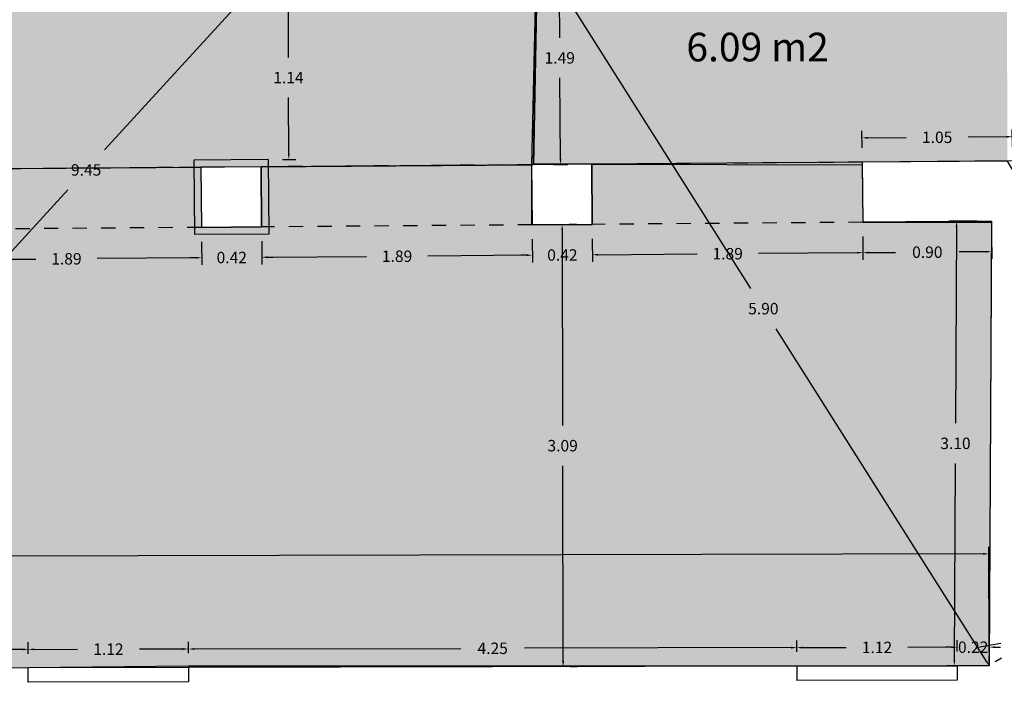
# Model space of a CAD drawing. Units: metres. Extents: x 1808 to 1941, y 169 to 267.
# Drawn here: x 1885 to 1892, y 200 to 205 of the extents above; entities that cross this region are included whole.
import ezdxf

# ---------------------------------------------------------------- set-up
doc = ezdxf.new("R2010")
doc.units = ezdxf.units.M
doc.header["$LTSCALE"] = 0.1
doc.linetypes.add('HIDDEN', pattern=[0.375, 0.25, -0.125])
for name, color, linetype in [('0-B-COTAS', 6, 'Continuous'), ('0-B-TRAMA', 31, 'Continuous'), ('0-B-VISTA', 8, 'Continuous'), ('0_B_SUPERFICIES', 4, 'Continuous'), ('URB-ACOTADO', 7, 'Continuous')]:
    doc.layers.add(name, color=color, linetype=linetype)
doc.layers.add('0-B-MUROS', color=7, linetype='Continuous', lineweight=30)
doc.styles.add('comic', font='comic.ttf')
doc.styles.add('ROMANS', font='romans.shx')
doc.dimstyles.new('COTAS-URB-DET', dxfattribs={"dimtxt": 0.08, "dimasz": 0.04, "dimexe": 0.05, "dimexo": 0.1, "dimgap": 0.1, "dimtad": 0, "dimtih": 1, "dimtoh": 1, "dimzin": 0, "dimdsep": 46, "dimtxsty": 'ROMANS', "dimcen": 0.1, "dimclrd": 256, "dimclre": 256, "dimclrt": 256, "dimazin": 0, "dimtfac": 1, "dimtix": 1, "dimtofl": 0, "dimtmove": 1, "dimatfit": 2, "dimldrblk": 'DOT', "dimfxl": 0, "dimtolj": 1, "dimtzin": 0, "dimarcsym": 0})

# ---------------------------------------------------------------- blocks, each defined once
blk = doc.blocks.new('*D9')
at = {"layer": '0-B-COTAS', "lineweight": -2, "transparency": 16777216}
for p, q in [((1890.2812, 200.3306), (1890.281, 200.4104)), ((1891.4012, 200.3332), (1891.401, 200.413)), ((1890.3211, 200.3605), (1890.625, 200.3612)), ((1891.3611, 200.3629), (1891.0573, 200.3622))]:
    blk.add_line(p, q, dxfattribs=at)
at = {"layer": '0-B-COTAS', "transparency": 16777216}
for points in [[(1890.3211, 200.3672), (1890.3212, 200.3539), (1890.2811, 200.3604)], [(1891.3611, 200.3696), (1891.3612, 200.3563), (1891.4011, 200.363)]]:
    blk.add_solid(points, dxfattribs=at)
at = {"layer": 'Defpoints', "color": 0, "transparency": 16777216}
for p in [(1890.2811, 200.3604), (1890.2814, 200.2306), (1891.4014, 200.2332)]:
    blk.add_point(p, dxfattribs=at)
at = {"layer": '0-B-COTAS', "transparency": 16777216, "insert": (1890.8411, 200.3617), "char_height": 0.08, "attachment_point": 5, "style": 'ROMANS'}
blk.add_mtext('\\A1;1.12', dxfattribs=at)
blk = doc.blocks.new('_Dot')
at = {"layer": 'URB-ACOTADO', "color": 0, "lineweight": -2}
blk.add_line((-0.5, 0), (-1, 0), dxfattribs=at)
at = {"layer": 'URB-ACOTADO', "color": 0, "const_width": 0.5}
blk.add_lwpolyline([(-0.25, 0, 1), (0.25, 0, 1)], format="xyb", close=True, dxfattribs=at)
blk = doc.blocks.new('*D462')
at = {"layer": '0-B-COTAS', "lineweight": -2, "transparency": 16777216}
for p, q in [((1891.4012, 200.3332), (1891.401, 200.413)), ((1891.6251, 200.3337), (1891.625, 200.4135)), ((1891.3611, 200.3629), (1891.3211, 200.3628)), ((1891.6651, 200.3636), (1891.7051, 200.3637))]:
    blk.add_line(p, q, dxfattribs=at)
at = {"layer": '0-B-COTAS', "transparency": 16777216}
for points in [[(1891.3611, 200.3696), (1891.3612, 200.3563), (1891.4011, 200.363)], [(1891.6651, 200.3703), (1891.6651, 200.357), (1891.6251, 200.3636)]]:
    blk.add_solid(points, dxfattribs=at)
at = {"layer": 'Defpoints', "color": 0, "transparency": 16777216}
for p in [(1891.6251, 200.3636), (1891.4014, 200.2332), (1891.6254, 200.2337)]:
    blk.add_point(p, dxfattribs=at)
at = {"layer": '0-B-COTAS', "transparency": 16777216, "insert": (1891.5131, 200.3633), "char_height": 0.08, "attachment_point": 5, "style": 'ROMANS'}
blk.add_mtext('\\A1;0.22', dxfattribs=at)
blk = doc.blocks.new('*D463')
at = {"layer": '0-B-COTAS', "lineweight": -2, "transparency": 16777216}
for p, q in [((1886.0312, 200.3207), (1886.031, 200.4006)), ((1890.2812, 200.3306), (1890.281, 200.4104)), ((1886.0712, 200.3507), (1887.9342, 200.355)), ((1890.2411, 200.3603), (1888.3781, 200.356))]:
    blk.add_line(p, q, dxfattribs=at)
at = {"layer": '0-B-COTAS', "transparency": 16777216}
for points in [[(1886.0711, 200.3573), (1886.0712, 200.344), (1886.0312, 200.3506)], [(1890.2411, 200.367), (1890.2412, 200.3537), (1890.2811, 200.3604)]]:
    blk.add_solid(points, dxfattribs=at)
at = {"layer": 'Defpoints', "color": 0, "transparency": 16777216}
for p in [(1886.0312, 200.3506), (1886.0315, 200.2207), (1890.2814, 200.2306)]:
    blk.add_point(p, dxfattribs=at)
at = {"layer": '0-B-COTAS', "transparency": 16777216, "insert": (1888.1561, 200.3555), "char_height": 0.08, "attachment_point": 5, "style": 'ROMANS'}
blk.add_mtext('\\A1;4.25', dxfattribs=at)
blk = doc.blocks.new('*D464')
at = {"layer": '0-B-COTAS', "lineweight": -2, "transparency": 16777216}
for p, q in [((1884.9112, 200.3181), (1884.911, 200.398)), ((1886.0312, 200.3207), (1886.031, 200.4006)), ((1884.9512, 200.3481), (1885.255, 200.3488)), ((1885.9912, 200.3505), (1885.6873, 200.3498))]:
    blk.add_line(p, q, dxfattribs=at)
at = {"layer": '0-B-COTAS', "transparency": 16777216}
for points in [[(1884.9511, 200.3547), (1884.9512, 200.3414), (1884.9112, 200.348)], [(1885.9911, 200.3571), (1885.9912, 200.3438), (1886.0312, 200.3506)]]:
    blk.add_solid(points, dxfattribs=at)
at = {"layer": 'Defpoints', "color": 0, "transparency": 16777216}
for p in [(1884.9112, 200.348), (1884.9115, 200.2181), (1886.0315, 200.2207)]:
    blk.add_point(p, dxfattribs=at)
at = {"layer": '0-B-COTAS', "transparency": 16777216, "insert": (1885.4712, 200.3493), "char_height": 0.08, "attachment_point": 5, "style": 'ROMANS'}
blk.add_mtext('\\A1;1.12', dxfattribs=at)
blk = doc.blocks.new('*D465')
at = {"layer": '0-B-COTAS', "lineweight": -2, "transparency": 16777216}
for p, q in [((1884.9112, 200.3181), (1884.911, 200.398)), ((1881.5112, 200.3102), (1881.5111, 200.3901)), ((1881.5512, 200.3402), (1882.9893, 200.3435)), ((1884.8712, 200.3479), (1883.4331, 200.3445))]:
    blk.add_line(p, q, dxfattribs=at)
at = {"layer": '0-B-COTAS', "transparency": 16777216}
for points in [[(1881.5512, 200.3468), (1881.5512, 200.3335), (1881.5112, 200.3401)], [(1884.8711, 200.3545), (1884.8712, 200.3412), (1884.9112, 200.348)]]:
    blk.add_solid(points, dxfattribs=at)
at = {"layer": 'Defpoints', "color": 0, "transparency": 16777216}
for p in [(1881.5112, 200.3401), (1881.5115, 200.2102), (1884.9115, 200.2181)]:
    blk.add_point(p, dxfattribs=at)
at = {"layer": '0-B-COTAS', "transparency": 16777216, "insert": (1883.2112, 200.344), "char_height": 0.08, "attachment_point": 5, "style": 'ROMANS'}
blk.add_mtext('\\A1;3.40', dxfattribs=at)
blk = doc.blocks.new('*D63')
at = {"layer": '0-B-COTAS', "lineweight": -2, "transparency": 16777216}
for p, q in [((1874.0813, 200.2929), (1874.0796, 201.0245)), ((1891.5836, 201.0151), (1883.1078, 200.9954)), ((1891.6251, 200.3337), (1891.6235, 201.0652)), ((1874.1197, 200.9745), (1882.5954, 200.9942))]:
    blk.add_line(p, q, dxfattribs=at)
at = {"layer": '0-B-COTAS', "transparency": 16777216}
for points in [[(1891.5836, 201.0218), (1891.5836, 201.0084), (1891.6236, 201.0152)], [(1874.1197, 200.9812), (1874.1197, 200.9679), (1874.0797, 200.9745)]]:
    blk.add_solid(points, dxfattribs=at)
at = {"layer": 'Defpoints', "color": 0, "transparency": 16777216}
for p in [(1891.6236, 201.0152), (1874.0815, 200.1929), (1891.6254, 200.2337)]:
    blk.add_point(p, dxfattribs=at)
at = {"layer": '0-B-COTAS', "transparency": 16777216, "insert": (1882.8516, 200.9948), "char_height": 0.08, "attachment_point": 5, "style": 'ROMANS'}
blk.add_mtext('\\A1;17.54', dxfattribs=at)
blk = doc.blocks.new('*D478')
at = {"layer": '0-B-COTAS', "lineweight": -2, "transparency": 16777216}
for p, q in [((1884.2322, 203.1812), (1884.2334, 203.019)), ((1886.1221, 203.1957), (1886.1233, 203.0336)), ((1886.083, 203.0833), (1885.3923, 203.0779)), ((1884.273, 203.0693), (1884.9637, 203.0746))]:
    blk.add_line(p, q, dxfattribs=at)
at = {"layer": '0-B-COTAS', "transparency": 16777216}
for points in [[(1886.0829, 203.0899), (1886.083, 203.0766), (1886.123, 203.0836)], [(1884.273, 203.076), (1884.2731, 203.0627), (1884.233, 203.069)]]:
    blk.add_solid(points, dxfattribs=at)
at = {"layer": 'Defpoints', "color": 0, "transparency": 16777216}
for p in [(1886.1213, 203.2957), (1884.2314, 203.2812), (1886.123, 203.0836)]:
    blk.add_point(p, dxfattribs=at)
at = {"layer": '0-B-COTAS', "transparency": 16777216, "insert": (1885.178, 203.0763), "char_height": 0.08, "attachment_point": 5, "style": 'ROMANS'}
blk.add_mtext('\\A1;1.89', dxfattribs=at)
blk = doc.blocks.new('*D479')
at = {"layer": '0-B-COTAS', "lineweight": -2, "transparency": 16777216}
for p, q in [((1886.1221, 203.1957), (1886.1233, 203.0336)), ((1886.5421, 203.199), (1886.5433, 203.0368)), ((1886.083, 203.0833), (1886.043, 203.0829)), ((1886.5829, 203.0871), (1886.6229, 203.0874))]:
    blk.add_line(p, q, dxfattribs=at)
at = {"layer": '0-B-COTAS', "transparency": 16777216}
for points in [[(1886.0829, 203.0899), (1886.083, 203.0766), (1886.123, 203.0836)], [(1886.5829, 203.0938), (1886.583, 203.0804), (1886.5429, 203.0868)]]:
    blk.add_solid(points, dxfattribs=at)
at = {"layer": 'Defpoints', "color": 0, "transparency": 16777216}
for p in [(1886.1213, 203.2957), (1886.5413, 203.299), (1886.5429, 203.0868)]:
    blk.add_point(p, dxfattribs=at)
at = {"layer": '0-B-COTAS', "transparency": 16777216, "insert": (1886.333, 203.0852), "char_height": 0.08, "attachment_point": 5, "style": 'ROMANS'}
blk.add_mtext('\\A1;0.42', dxfattribs=at)
blk = doc.blocks.new('*D480')
at = {"layer": '0-B-COTAS', "lineweight": -2, "transparency": 16777216}
for p, q in [((1891.5412, 203.3387), (1891.3473, 203.3397)), ((1891.3971, 203.2995), (1891.3901, 201.9272)), ((1891.3817, 200.2749), (1891.3887, 201.6472)), ((1891.5254, 200.2342), (1891.3315, 200.2352))]:
    blk.add_line(p, q, dxfattribs=at)
at = {"layer": '0-B-COTAS', "transparency": 16777216}
for points in [[(1891.3904, 203.2995), (1891.4037, 203.2994), (1891.3973, 203.3395)], [(1891.375, 200.2749), (1891.3883, 200.2749), (1891.3815, 200.2349)]]:
    blk.add_solid(points, dxfattribs=at)
at = {"layer": 'Defpoints', "color": 0, "transparency": 16777216}
for p in [(1891.3973, 203.3395), (1891.6412, 203.3382), (1891.6254, 200.2337)]:
    blk.add_point(p, dxfattribs=at)
at = {"layer": '0-B-COTAS', "transparency": 16777216, "insert": (1891.3894, 201.7872), "char_height": 0.08, "attachment_point": 5, "style": 'ROMANS'}
blk.add_mtext('\\A1;3.10', dxfattribs=at)
blk = doc.blocks.new('*D65')
at = {"layer": '0-B-COTAS', "lineweight": -2, "transparency": 16777216}
for p, q in [((1888.5534, 205.2763), (1888.5111, 205.2495)), ((1888.4902, 205.189), (1889.9585, 202.8682)), ((1891.604, 200.2675), (1890.1357, 202.5882)), ((1891.7099, 200.2871), (1891.6676, 200.2604))]:
    blk.add_line(p, q, dxfattribs=at)
at = {"layer": '0-B-COTAS', "transparency": 16777216}
for points in [[(1888.4959, 205.1926), (1888.4846, 205.1854), (1888.4688, 205.2228)], [(1891.6096, 200.271), (1891.5984, 200.2639), (1891.6254, 200.2337)]]:
    blk.add_solid(points, dxfattribs=at)
at = {"layer": 'Defpoints', "color": 0, "transparency": 16777216}
for p in [(1888.4688, 205.2228), (1888.4688, 205.2228), (1891.6254, 200.2337)]:
    blk.add_point(p, dxfattribs=at)
at = {"layer": '0-B-COTAS', "transparency": 16777216, "insert": (1890.0471, 202.7282), "char_height": 0.08, "attachment_point": 5, "style": 'ROMANS'}
blk.add_mtext('\\A1;5.90', dxfattribs=at)
blk = doc.blocks.new('*D488')
at = {"layer": '0-B-COTAS', "lineweight": -2, "transparency": 16777216}
for p, q in [((1888.5688, 205.2236), (1888.6688, 205.2243)), ((1888.6191, 205.1839), (1888.6235, 204.6195)), ((1888.63, 203.775), (1888.6256, 204.3395)), ((1888.5803, 203.7347), (1888.6803, 203.7354))]:
    blk.add_line(p, q, dxfattribs=at)
at = {"layer": '0-B-COTAS', "transparency": 16777216}
for points in [[(1888.6258, 205.184), (1888.6124, 205.1839), (1888.6188, 205.2239)], [(1888.6366, 203.7751), (1888.6233, 203.775), (1888.6303, 203.735)]]:
    blk.add_solid(points, dxfattribs=at)
at = {"layer": 'Defpoints', "color": 0, "transparency": 16777216}
for p in [(1888.4688, 205.2228), (1888.4803, 203.7339), (1888.6303, 203.735)]:
    blk.add_point(p, dxfattribs=at)
at = {"layer": '0-B-COTAS', "transparency": 16777216, "insert": (1888.6245, 204.4795), "char_height": 0.08, "attachment_point": 5, "style": 'ROMANS'}
blk.add_mtext('\\A1;1.49', dxfattribs=at)
blk = doc.blocks.new('*D489')
at = {"layer": '0-B-COTAS', "lineweight": -2, "transparency": 16777216}
for p, q in [((1888.7413, 203.3154), (1888.6913, 203.3152)), ((1888.6413, 203.2751), (1888.6445, 201.9109)), ((1888.6483, 200.2668), (1888.6452, 201.6309)), ((1888.7484, 200.227), (1888.6984, 200.2269))]:
    blk.add_line(p, q, dxfattribs=at)
at = {"layer": '0-B-COTAS', "transparency": 16777216}
for points in [[(1888.648, 203.2751), (1888.6347, 203.2751), (1888.6413, 203.3151)], [(1888.655, 200.2668), (1888.6417, 200.2667), (1888.6484, 200.2268)]]:
    blk.add_solid(points, dxfattribs=at)
at = {"layer": 'Defpoints', "color": 0, "transparency": 16777216}
for p in [(1888.6413, 203.3151), (1888.6484, 200.2268), (1888.6484, 200.2268)]:
    blk.add_point(p, dxfattribs=at)
at = {"layer": '0-B-COTAS', "transparency": 16777216, "insert": (1888.6448, 201.7709), "char_height": 0.08, "attachment_point": 5, "style": 'ROMANS'}
blk.add_mtext('\\A1;3.09', dxfattribs=at)
blk = doc.blocks.new('*D490')
at = {"layer": '0-B-COTAS', "lineweight": -2, "transparency": 16777216}
for p, q in [((1888.4788, 207.1529), (1885.4438, 203.837)), ((1888.5796, 207.1149), (1888.5427, 207.1487)), ((1882.1524, 200.2411), (1885.1875, 203.557)), ((1882.1992, 200.1441), (1882.1623, 200.1779))]:
    blk.add_line(p, q, dxfattribs=at)
at = {"layer": '0-B-COTAS', "transparency": 16777216}
for points in [[(1888.4739, 207.1574), (1888.4838, 207.1484), (1888.5059, 207.1824)], [(1882.1475, 200.2456), (1882.1573, 200.2366), (1882.1254, 200.2116)]]:
    blk.add_solid(points, dxfattribs=at)
at = {"layer": 'Defpoints', "color": 0, "transparency": 16777216}
for p in [(1888.5059, 207.1824), (1888.5059, 207.1824), (1882.1254, 200.2116)]:
    blk.add_point(p, dxfattribs=at)
at = {"layer": '0-B-COTAS', "transparency": 16777216, "insert": (1885.3156, 203.697), "char_height": 0.08, "attachment_point": 5, "style": 'ROMANS'}
blk.add_mtext('\\A1;9.45', dxfattribs=at)
blk = doc.blocks.new('*D516')
at = {"layer": '0-B-COTAS', "lineweight": -2, "transparency": 16777216}
for p, q in [((1886.6822, 204.9136), (1886.7762, 204.9141)), ((1886.7264, 204.8738), (1886.7283, 204.4819)), ((1886.7315, 203.81), (1886.7296, 204.2019)), ((1886.6877, 203.7698), (1886.7817, 203.7703))]:
    blk.add_line(p, q, dxfattribs=at)
at = {"layer": '0-B-COTAS', "transparency": 16777216}
for points in [[(1886.7331, 204.8739), (1886.7197, 204.8738), (1886.7262, 204.9138)], [(1886.7382, 203.8101), (1886.7249, 203.81), (1886.7317, 203.77)]]:
    blk.add_solid(points, dxfattribs=at)
at = {"layer": 'Defpoints', "color": 0, "transparency": 16777216}
for p in [(1886.5822, 204.9131), (1886.7262, 204.9138), (1886.5877, 203.7693)]:
    blk.add_point(p, dxfattribs=at)
at = {"layer": '0-B-COTAS', "transparency": 16777216, "insert": (1886.729, 204.3419), "char_height": 0.08, "attachment_point": 5, "style": 'ROMANS'}
blk.add_mtext('\\A1;1.14', dxfattribs=at)
blk = doc.blocks.new('*D517')
at = {"layer": '0-B-COTAS', "lineweight": -2, "transparency": 16777216}
for p, q in [((1886.5421, 203.199), (1886.5433, 203.0368)), ((1888.432, 203.2135), (1888.4333, 203.0514)), ((1886.5829, 203.0871), (1887.2736, 203.0924)), ((1888.3929, 203.101), (1887.7022, 203.0957))]:
    blk.add_line(p, q, dxfattribs=at)
at = {"layer": '0-B-COTAS', "transparency": 16777216}
for points in [[(1886.5829, 203.0938), (1886.583, 203.0804), (1886.5429, 203.0868)], [(1888.3928, 203.1077), (1888.3929, 203.0944), (1888.4329, 203.1014)]]:
    blk.add_solid(points, dxfattribs=at)
at = {"layer": 'Defpoints', "color": 0, "transparency": 16777216}
for p in [(1886.5413, 203.299), (1888.4313, 203.3135), (1888.4329, 203.1014)]:
    blk.add_point(p, dxfattribs=at)
at = {"layer": '0-B-COTAS', "transparency": 16777216, "insert": (1887.4879, 203.0941), "char_height": 0.08, "attachment_point": 5, "style": 'ROMANS'}
blk.add_mtext('\\A1;1.89', dxfattribs=at)
blk = doc.blocks.new('*D518')
at = {"layer": '0-B-COTAS', "lineweight": -2, "transparency": 16777216}
for p, q in [((1888.852, 203.2167), (1888.8533, 203.0546)), ((1888.432, 203.2135), (1888.4333, 203.0514)), ((1888.3929, 203.101), (1888.3529, 203.1007)), ((1888.8929, 203.1049), (1888.9329, 203.1052))]:
    blk.add_line(p, q, dxfattribs=at)
at = {"layer": '0-B-COTAS', "transparency": 16777216}
for points in [[(1888.3928, 203.1077), (1888.3929, 203.0944), (1888.4329, 203.1014)], [(1888.8928, 203.1116), (1888.8929, 203.0982), (1888.8529, 203.1046)]]:
    blk.add_solid(points, dxfattribs=at)
at = {"layer": 'Defpoints', "color": 0, "transparency": 16777216}
for p in [(1888.4313, 203.3135), (1888.8512, 203.3167), (1888.8529, 203.1046)]:
    blk.add_point(p, dxfattribs=at)
at = {"layer": '0-B-COTAS', "transparency": 16777216, "insert": (1888.6429, 203.103), "char_height": 0.08, "attachment_point": 5, "style": 'ROMANS'}
blk.add_mtext('\\A1;0.42', dxfattribs=at)
blk = doc.blocks.new('*D519')
at = {"layer": '0-B-COTAS', "lineweight": -2, "transparency": 16777216}
for p, q in [((1888.852, 203.2167), (1888.8533, 203.0546)), ((1890.742, 203.2313), (1890.7432, 203.0691)), ((1888.8929, 203.1049), (1889.5836, 203.1102)), ((1890.7028, 203.1188), (1890.0121, 203.1135))]:
    blk.add_line(p, q, dxfattribs=at)
at = {"layer": '0-B-COTAS', "transparency": 16777216}
for points in [[(1888.8928, 203.1116), (1888.8929, 203.0982), (1888.8529, 203.1046)], [(1890.7028, 203.1255), (1890.7029, 203.1122), (1890.7428, 203.1191)]]:
    blk.add_solid(points, dxfattribs=at)
at = {"layer": 'Defpoints', "color": 0, "transparency": 16777216}
for p in [(1888.8512, 203.3167), (1890.7412, 203.3313), (1890.7428, 203.1191)]:
    blk.add_point(p, dxfattribs=at)
at = {"layer": '0-B-COTAS', "transparency": 16777216, "insert": (1889.7979, 203.1119), "char_height": 0.08, "attachment_point": 5, "style": 'ROMANS'}
blk.add_mtext('\\A1;1.89', dxfattribs=at)
blk = doc.blocks.new('*D520')
at = {"layer": '0-B-COTAS', "lineweight": -2, "transparency": 16777216}
for p, q in [((1890.742, 203.2313), (1890.7432, 203.0691)), ((1891.6419, 203.2382), (1891.6432, 203.0761)), ((1890.7828, 203.1194), (1890.9709, 203.1209)), ((1891.6028, 203.1258), (1891.4147, 203.1243))]:
    blk.add_line(p, q, dxfattribs=at)
at = {"layer": '0-B-COTAS', "transparency": 16777216}
for points in [[(1890.7828, 203.1261), (1890.7829, 203.1128), (1890.7428, 203.1191)], [(1891.6027, 203.1324), (1891.6029, 203.1191), (1891.6428, 203.1261)]]:
    blk.add_solid(points, dxfattribs=at)
at = {"layer": 'Defpoints', "color": 0, "transparency": 16777216}
for p in [(1890.7412, 203.3313), (1891.6412, 203.3382), (1891.6428, 203.1261)]:
    blk.add_point(p, dxfattribs=at)
at = {"layer": '0-B-COTAS', "transparency": 16777216, "insert": (1891.1928, 203.1226), "char_height": 0.08, "attachment_point": 5, "style": 'ROMANS'}
blk.add_mtext('\\A1;0.90', dxfattribs=at)
blk = doc.blocks.new('*D521')
at = {"layer": '0-B-COTAS', "lineweight": -2, "transparency": 16777216}
for p, q in [((1891.7872, 203.8594), (1891.7862, 203.9791)), ((1890.7372, 203.8513), (1890.7363, 203.971)), ((1890.7767, 203.9213), (1891.0454, 203.9234)), ((1891.7466, 203.9288), (1891.4778, 203.9267))]:
    blk.add_line(p, q, dxfattribs=at)
at = {"layer": '0-B-COTAS', "transparency": 16777216}
for points in [[(1890.7766, 203.928), (1890.7767, 203.9146), (1890.7367, 203.921)], [(1891.7466, 203.9354), (1891.7467, 203.9221), (1891.7866, 203.9291)]]:
    blk.add_solid(points, dxfattribs=at)
at = {"layer": 'Defpoints', "color": 0, "transparency": 16777216}
for p in [(1891.7866, 203.9291), (1890.738, 203.7513), (1891.7879, 203.7594)]:
    blk.add_point(p, dxfattribs=at)
at = {"layer": '0-B-COTAS', "transparency": 16777216, "insert": (1891.2616, 203.925), "char_height": 0.08, "attachment_point": 5, "style": 'ROMANS'}
blk.add_mtext('\\A1;1.05', dxfattribs=at)

msp = doc.modelspace()

# ---------------------------------------------------------------- hatches: boundary and pattern name
at = {"layer": '0-B-TRAMA'}
msp.add_hatch(color=51, dxfattribs=at).paths.add_polyline_path([(1875.191, 207.1181), (1888.5059, 207.1824), (1888.4407, 203.7336), (1875.1926, 203.6316)])
h = msp.add_hatch(color=256, dxfattribs=at)
h.paths.add_polyline_path([(1892.4587, 205.2502), (1891.7847, 205.2494), (1891.7847, 205.2315), (1892.2399, 204.6651, -0.170756), (1891.7863, 204.5045, -0.170801), (1892.2407, 204.3457), (1891.7879, 203.7795), (1891.7879, 203.7594), (1891.7881, 203.6994), (1892.4421, 203.7002), (1892.4419, 203.7997), (1892.4434, 203.7997)])
h.paths.add_polyline_path([(1891.7863, 204.5045), (1891.7879, 203.7795), (1892.2407, 204.3457, 0.170801)], flags=17)
h.paths.add_polyline_path([(1892.2399, 204.6651), (1891.7862, 205.2298), (1891.7847, 205.2298), (1891.7863, 204.5045, 0.170756)], flags=17)
h.paths.add_polyline_path([(1891.7487, 205.2493), (1891.4987, 205.2473), (1891.4982, 205.3169), (1891.6282, 205.3175), (1891.6438, 207.1976), (1890.1538, 207.1904), (1890.1282, 205.3103), (1890.8482, 205.3137), (1890.8488, 205.2421), (1890.0088, 205.2353), (1890.0082, 205.3097), (1890.0781, 205.31), (1890.1037, 207.1902), (1890.0458, 207.1899), (1889.0658, 207.1851), (1888.6137, 207.183), (1888.5782, 205.3028), (1889.1782, 205.3057), (1889.1788, 205.2285), (1888.4688, 205.2228), (1888.4407, 203.7336), (1888.848, 203.7367), (1890.738, 203.7513), (1891.752, 203.7591)])
h = msp.add_hatch(color=256, dxfattribs=at)
h.paths.add_polyline_path([(1891.6412, 203.3382), (1890.7412, 203.3313), (1888.8512, 203.3167), (1888.4313, 203.3135), (1886.5913, 203.2993), (1886.5917, 203.2493), (1886.0717, 203.2453), (1886.0713, 203.2953), (1884.2814, 203.2816), (1884.2818, 203.2316), (1883.7618, 203.2276), (1883.7614, 203.2775), (1881.9615, 203.2637), (1881.9618, 203.2137), (1881.4419, 203.2097), (1881.4415, 203.2597), (1879.6215, 203.2457), (1879.6219, 203.1957), (1879.1019, 203.1917), (1879.1015, 203.2417), (1877.2916, 203.2277), (1877.292, 203.1777), (1876.772, 203.1737), (1876.7716, 203.2237), (1874.9317, 203.2096), (1874.0517, 203.2028), (1874.0565, 202.7128), (1874.0663, 201.7229), (1874.0691, 201.4429), (1876.4527, 202.16, -0.502643), (1876.5815, 202.0642), (1876.5815, 200.1987), (1880.3915, 200.2076), (1881.5115, 200.2102), (1884.9115, 200.2181), (1886.0315, 200.2207), (1890.2814, 200.2306), (1891.4014, 200.2332), (1891.6254, 200.2337)])
h.paths.add_polyline_path([(1876.5815, 202.0642, 0.502643), (1876.4527, 202.16), (1876.1827, 202.0788, -0.502643), (1876.3115, 201.983), (1876.3115, 200.1981), (1876.5815, 200.1987)])
h.paths.add_polyline_path([(1876.3115, 201.983, 0.502643), (1876.1827, 202.0788), (1875.9227, 202.0005, -0.502643), (1876.0515, 201.9048), (1876.0515, 200.1975), (1876.3115, 200.1981)])
h.paths.add_polyline_path([(1876.0515, 201.9048, 0.502643), (1875.9227, 202.0005), (1875.6627, 201.9223, -0.502643), (1875.7915, 201.8266), (1875.7915, 200.1969), (1876.0515, 200.1975)])
h.paths.add_polyline_path([(1875.7915, 201.8266, 0.502643), (1875.6627, 201.9223), (1875.3727, 201.8351, -0.502643), (1875.5015, 201.7393), (1875.5015, 200.1962), (1875.7915, 200.1969)])
h.paths.add_polyline_path([(1875.5015, 201.7393, 0.502643), (1875.3727, 201.8351), (1874.0691, 201.4429), (1874.0815, 200.1929), (1875.5015, 200.1962)])
h.paths.add_polyline_path([(1876.7684, 203.6437), (1874.9284, 203.6296), (1874.9317, 203.2096), (1876.7716, 203.2237)])
h.paths.add_polyline_path([(1876.8184, 203.6441), (1876.7684, 203.6437), (1876.7716, 203.2237), (1876.8216, 203.2241)])
h.paths.add_polyline_path([(1877.2916, 203.2277), (1877.2416, 203.2273), (1876.8216, 203.2241), (1876.7716, 203.2237), (1876.772, 203.1737), (1877.292, 203.1777)], flags=17)
h.paths.add_polyline_path([(1877.2884, 203.6477), (1877.2384, 203.6473), (1877.2416, 203.2273), (1877.2916, 203.2277)])
h.paths.add_polyline_path([(1879.0983, 203.6617), (1877.2884, 203.6477), (1877.2916, 203.2277), (1879.1015, 203.2417)])
h.paths.add_polyline_path([(1879.1483, 203.662), (1879.0983, 203.6617), (1879.1015, 203.2417), (1879.1515, 203.2421)])
h.paths.add_polyline_path([(1879.6215, 203.2457), (1879.5715, 203.2453), (1879.1515, 203.2421), (1879.1015, 203.2417), (1879.1019, 203.1917), (1879.6219, 203.1957)], flags=17)
h.paths.add_polyline_path([(1879.6183, 203.6657), (1879.5683, 203.6653), (1879.5715, 203.2453), (1879.6215, 203.2457)])
h.paths.add_polyline_path([(1881.4382, 203.6797), (1879.6183, 203.6657), (1879.6215, 203.2457), (1881.4415, 203.2597)])
h.paths.add_polyline_path([(1881.4882, 203.6801), (1881.4382, 203.6797), (1881.4415, 203.2597), (1881.4915, 203.2601)])
h.paths.add_polyline_path([(1881.9615, 203.2637), (1881.9115, 203.2633), (1881.4915, 203.2601), (1881.4415, 203.2597), (1881.4419, 203.2097), (1881.9618, 203.2137)], flags=17)
h.paths.add_polyline_path([(1881.9582, 203.6837), (1881.9082, 203.6833), (1881.9115, 203.2633), (1881.9615, 203.2637)])
h.paths.add_polyline_path([(1883.7582, 203.6975), (1881.9582, 203.6837), (1881.9615, 203.2637), (1883.7614, 203.2775)])
h.paths.add_polyline_path([(1883.8082, 203.6979), (1883.7582, 203.6975), (1883.7614, 203.2775), (1883.8114, 203.2779)])
h.paths.add_polyline_path([(1884.2814, 203.2816), (1884.2314, 203.2812), (1883.8114, 203.2779), (1883.7614, 203.2775), (1883.7618, 203.2276), (1884.2818, 203.2316)], flags=17)
h.paths.add_polyline_path([(1884.2781, 203.7015), (1884.2282, 203.7012), (1884.2314, 203.2812), (1884.2814, 203.2816)])
h.paths.add_polyline_path([(1886.0681, 203.7153), (1884.2781, 203.7015), (1884.2814, 203.2816), (1886.0713, 203.2953)])
h.paths.add_polyline_path([(1886.1181, 203.7157), (1886.0681, 203.7153), (1886.0713, 203.2953), (1886.1213, 203.2957)])
h.paths.add_polyline_path([(1886.5913, 203.2993), (1886.5413, 203.299), (1886.1213, 203.2957), (1886.0713, 203.2953), (1886.0717, 203.2453), (1886.5917, 203.2493)], flags=17)
h.paths.add_polyline_path([(1886.5881, 203.7193), (1886.5381, 203.7189), (1886.5413, 203.299), (1886.5913, 203.2993)])
h.paths.add_polyline_path([(1888.428, 203.7335), (1886.5881, 203.7193), (1886.5913, 203.2993), (1888.4313, 203.3135)])
h.paths.add_polyline_path([(1890.738, 203.7513), (1888.848, 203.7367), (1888.8512, 203.3167), (1890.7412, 203.3313)])

# ---------------------------------------------------------------- linework, layer by layer
at = {"layer": '0-B-MUROS'}
for p, q in [((1886.5381, 203.7189), (1886.1181, 203.7157)), ((1886.1181, 203.7157), (1886.1213, 203.2957)), ((1886.5381, 203.7189), (1886.5413, 203.299)), ((1888.848, 203.7367), (1888.428, 203.7335)), ((1888.428, 203.7335), (1888.4313, 203.3135)), ((1888.848, 203.7367), (1888.8512, 203.3167)), ((1891.7879, 203.7594), (1890.738, 203.7513)), ((1890.738, 203.7513), (1890.7412, 203.3313)), ((1886.5413, 203.299), (1886.1213, 203.2957)), ((1888.8512, 203.3167), (1888.4313, 203.3135)), ((1891.6412, 203.3382), (1890.7412, 203.3313)), ((1891.6412, 203.3382), (1891.6254, 200.2337)), ((1891.6254, 200.2337), (1891.628, 200.378)), ((1884.9115, 200.2181), (1881.5115, 200.2102)), ((1884.9117, 200.1181), (1884.9115, 200.2181)), ((1890.2814, 200.2306), (1886.0315, 200.2207)), ((1886.0315, 200.2207), (1886.0317, 200.1207)), ((1890.2814, 200.2306), (1890.2817, 200.1306)), ((1891.6254, 200.2337), (1891.4014, 200.2332)), ((1891.4014, 200.2332), (1891.4017, 200.1332)), ((1886.0317, 200.1207), (1884.9117, 200.1181)), ((1891.4017, 200.1332), (1890.2817, 200.1306))]:
    msp.add_line(p, q, dxfattribs=at)
at = {"layer": '0-B-TRAMA'}
msp.add_lwpolyline([(1875.191, 207.1181), (1888.5059, 207.1824), (1888.4407, 203.7336), (1875.1926, 203.6316), (1875.191, 207.1181)], dxfattribs=at)
at = {"layer": '0-B-VISTA', "linetype": 'HIDDEN'}
for p, q in [((1888.4407, 203.7336), (1888.4688, 205.2228)), ((1886.1181, 203.7157), (1884.2282, 203.7012)), ((1888.428, 203.7335), (1886.5381, 203.7189)), ((1890.738, 203.7513), (1888.848, 203.7367)), ((1886.1213, 203.2957), (1884.2314, 203.2812)), ((1888.4313, 203.3135), (1886.5413, 203.299)), ((1890.7412, 203.3313), (1888.8512, 203.3167))]:
    msp.add_line(p, q, dxfattribs=at)
at = {"layer": '0-B-VISTA'}
for p, q in [((1886.5877, 203.7693), (1886.0677, 203.7653)), ((1886.0677, 203.7653), (1886.0717, 203.2453)), ((1886.5877, 203.7693), (1886.5917, 203.2493)), ((1886.5917, 203.2493), (1886.0717, 203.2453)), ((1891.5308, 200.3609), (1891.7069, 200.3919)), ((1886.0315, 200.2207), (1884.9115, 200.2181)), ((1890.2814, 200.2306), (1891.4014, 200.2332))]:
    msp.add_line(p, q, dxfattribs=at)
at = {"layer": '0_B_SUPERFICIES'}
for points in [[(1875.191, 207.1181), (1876.251, 207.1233), (1878.351, 207.1233), (1879.331, 207.1381), (1881.0109, 207.1462), (1882.0009, 207.151), (1883.6809, 207.151), (1884.6609, 207.1639), (1886.3709, 207.1721), (1887.3659, 207.1769), (1888.5057, 207.1769), (1888.428, 203.7335), (1875.1926, 203.6316)], [(1888.4688, 205.2228), (1889.1789, 205.2228), (1889.1782, 205.3057), (1890.0082, 205.3097), (1890.0088, 205.2353), (1890.8488, 205.2353), (1890.8482, 205.3137), (1891.4982, 205.3169), (1891.4987, 205.2473), (1891.7488, 205.2297), (1892.4588, 205.2551), (1892.4421, 203.7002), (1891.7881, 203.7002), (1891.752, 203.7591), (1890.738, 203.7513), (1888.848, 203.7367), (1888.4408, 203.7374)]]:
    msp.add_lwpolyline(points, close=True, dxfattribs=at)
msp.add_lwpolyline([(1884.2282, 203.7012), (1886.1181, 203.7157), (1886.1213, 203.2957), (1886.5413, 203.299), (1886.5381, 203.7189), (1888.428, 203.7335), (1888.428, 203.3135), (1888.8512, 203.3167), (1888.848, 203.7367), (1890.7381, 203.7336), (1890.7412, 203.3313), (1891.6411, 203.3313), (1891.6254, 200.2337), (1891.4014, 200.2332), (1890.2814, 200.2306), (1886.0314, 200.2306), (1884.9115, 200.2181), (1881.5115, 200.2102)], dxfattribs=at)

# ---------------------------------------------------------------- texts
at = {"layer": '0_B_SUPERFICIES', "insert": (1889.5092, 204.6553), "char_height": 0.2, "width": 3.983314, "attachment_point": 1, "style": 'comic'}
msp.add_mtext('6.09 m2', dxfattribs=at)

# ---------------------------------------------------------------- dimensions: what is measured, and where the dimension line sits
at = {"layer": '0-B-COTAS'}
for p1, p2, distance, picture, middle in [((1882.1254, 200.2116), (1888.5059, 207.1824), 0, '*D490', (1885.3156, 203.697)), ((1891.6254, 200.2337), (1888.4688, 205.2228), 0, '*D65', (1890.0471, 202.7282)), ((1888.4688, 205.2228), (1888.4803, 203.7339), 0.15, '*D488', (1888.6245, 204.4795)), ((1886.5877, 203.7693), (1886.5822, 204.9131), -0.144, '*D516', (1886.729, 204.3419)), ((1890.738, 203.7513), (1891.7879, 203.7594), 0.1697, '*D521', (1891.2616, 203.925)), ((1884.2314, 203.2812), (1886.1213, 203.2957), -0.2122, '*D478', (1885.178, 203.0763)), ((1886.1213, 203.2957), (1886.5413, 203.299), -0.2122, '*D479', (1886.333, 203.0852)), ((1886.5413, 203.299), (1888.4313, 203.3135), -0.2122, '*D517', (1887.4879, 203.0941)), ((1888.4313, 203.3135), (1888.8512, 203.3167), -0.2122, '*D518', (1888.6429, 203.103)), ((1888.6413, 203.3151), (1888.6484, 200.2268), 0, '*D489', (1888.6448, 201.7709)), ((1888.8512, 203.3167), (1890.7412, 203.3313), -0.2122, '*D519', (1889.7979, 203.1119)), ((1890.7412, 203.3313), (1891.6412, 203.3382), -0.2122, '*D520', (1891.1928, 203.1226)), ((1891.6254, 200.2337), (1891.6412, 203.3382), 0.2439, '*D480', (1891.3894, 201.7872)), ((1874.0815, 200.1929), (1891.6254, 200.2337), 0.7815, '*D63', (1882.8516, 200.9948)), ((1884.9115, 200.2181), (1881.5115, 200.2102), -0.1299, '*D465', (1883.2112, 200.344)), ((1886.0315, 200.2207), (1884.9115, 200.2181), -0.1299, '*D464', (1885.4712, 200.3493)), ((1890.2814, 200.2306), (1886.0315, 200.2207), -0.1299, '*D463', (1888.1561, 200.3555)), ((1891.4014, 200.2332), (1890.2814, 200.2306), -0.1299, '*D9', (1890.8411, 200.3617)), ((1891.4014, 200.2332), (1891.6254, 200.2337), 0.1299, '*D462', (1891.5131, 200.3633))]:
    dim = msp.add_aligned_dim(p1=p1, p2=p2, distance=distance, dimstyle='COTAS-URB-DET', dxfattribs=at)
    dim.commit()
    dim.dimension.update_dxf_attribs({"geometry": picture, "text_midpoint": middle})

doc.saveas('drawing.dxf')
